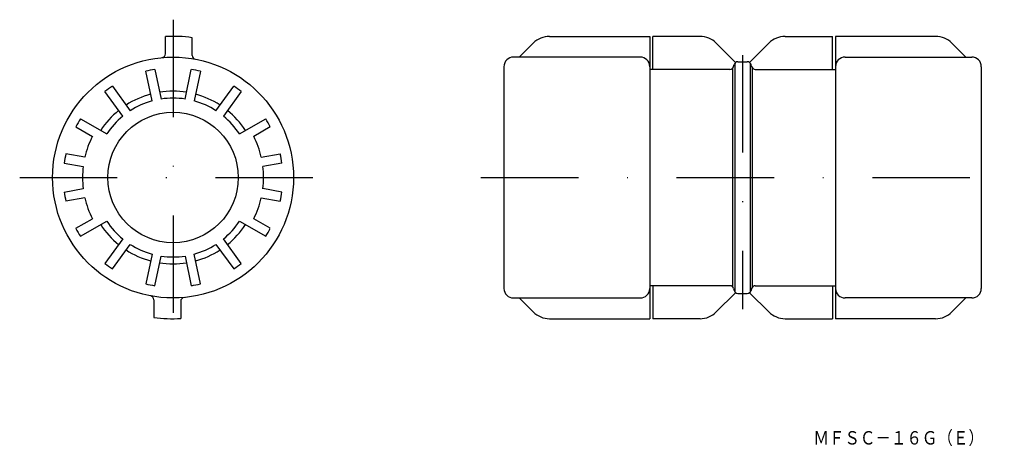
# Model space of a CAD drawing. Extents: x -244 to -116, y 47 to 103.
import ezdxf
from ezdxf.enums import TextEntityAlignment as Align

# ---------------------------------------------------------------- set-up
doc = ezdxf.new("R2010")
doc.units = 0
doc.linetypes.add('DASHDOT', pattern=[25.4, 12.7, -6.35, 0, -6.35])
doc.layers.add('1', color=7, linetype='CONTINUOUS')
doc.styles.add('MDRAFSTD', font='TXT', dxfattribs={"bigfont": 'BIGFONT'})

msp = doc.modelspace()

# ---------------------------------------------------------------- linework, layer by layer
at = {"layer": '1', "color": 7, "linetype": 'DASHDOT'}
for p, q in [((-224.18, 102.65), (-224.18, 62.99)), ((-149.96, 98.04), (-149.96, 64.93)), ((-244.16, 82.08), (-204.06, 82.08)), ((-184.06, 82.08), (-115.86, 82.08))]:
    msp.add_line(p, q, dxfattribs=at)
at = {"layer": '1', "color": 7, "linetype": 'CONTINUOUS'}
for p, q in [((-225.18, 98.21), (-225.18, 100.45)), ((-221.68, 98), (-221.68, 100.31)), ((-175.12, 100.48), (-162.06, 100.48)), ((-162.06, 100.48), (-162.06, 63.68)), ((-161.66, 96.18), (-161.66, 100.48)), ((-155.51, 100.48), (-161.66, 100.48)), ((-144.42, 100.48), (-138.26, 100.48)), ((-138.26, 96.18), (-138.26, 100.48)), ((-137.86, 100.48), (-137.86, 63.68)), ((-124.81, 100.48), (-137.86, 100.48)), ((-177.24, 99.6), (-179.06, 97.78)), ((-153.39, 99.6), (-150.87, 97.09)), ((-146.54, 99.6), (-149.06, 97.09)), ((-122.69, 99.6), (-120.86, 97.78)), ((-163.31, 97.78), (-179.81, 97.78)), ((-136.61, 97.78), (-120.11, 97.78)), ((-181.06, 96.53), (-181.06, 67.63)), ((-151.23, 67.8), (-151.23, 96.36)), ((-151.13, 96.55), (-151.06, 96.81)), ((-150.96, 97), (-150.96, 67.16)), ((-150.58, 97.18), (-149.35, 97.18)), ((-148.96, 97), (-148.96, 67.16)), ((-148.8, 96.55), (-148.86, 96.81)), ((-148.7, 96.36), (-148.7, 67.8)), ((-118.86, 96.53), (-118.86, 67.63)), ((-226.92, 92.06), (-227.74, 95.93)), ((-226.56, 96.18), (-225.74, 92.31)), ((-222.62, 92.31), (-221.8, 96.18)), ((-220.62, 95.93), (-221.44, 92.06)), ((-151.62, 96.18), (-162.06, 96.18)), ((-148.31, 96.18), (-137.86, 96.18)), ((-232.09, 93.99), (-229.77, 90.79)), ((-218.59, 90.79), (-216.27, 93.99)), ((-230.74, 90.09), (-233.06, 93.29)), ((-215.3, 93.29), (-217.62, 90.09)), ((-236.85, 88.71), (-234.69, 87.45)), ((-236.25, 89.74), (-232.83, 87.77)), ((-215.53, 87.77), (-212.11, 89.74)), ((-211.51, 88.71), (-213.67, 87.45)), ((-235.68, 84.72), (-238.15, 85.15)), ((-212.68, 84.72), (-210.21, 85.15)), ((-238.35, 83.97), (-235.89, 83.54)), ((-210.01, 83.97), (-212.47, 83.54)), ((-238.35, 80.19), (-235.89, 80.63)), ((-210.01, 80.19), (-212.47, 80.63)), ((-235.68, 79.44), (-238.15, 79.01)), ((-212.68, 79.44), (-210.21, 79.01)), ((-236.85, 75.46), (-234.69, 76.71)), ((-236.25, 74.42), (-232.83, 76.39)), ((-215.53, 76.39), (-212.11, 74.42)), ((-211.51, 75.46), (-213.67, 76.71)), ((-230.74, 74.07), (-233.06, 70.87)), ((-232.09, 70.17), (-229.77, 73.37)), ((-218.59, 73.37), (-216.27, 70.17)), ((-215.3, 70.87), (-217.62, 74.07)), ((-226.92, 72.1), (-227.74, 68.23)), ((-220.62, 68.23), (-221.44, 72.1)), ((-226.56, 67.98), (-225.74, 71.85)), ((-222.62, 71.85), (-221.8, 67.98)), ((-151.62, 67.98), (-162.06, 67.98)), ((-161.66, 67.98), (-161.66, 63.68)), ((-153.39, 64.56), (-150.87, 67.07)), ((-151.13, 67.61), (-151.06, 67.35)), ((-150.58, 66.98), (-149.35, 66.98)), ((-146.54, 64.56), (-149.06, 67.07)), ((-148.8, 67.61), (-148.86, 67.35)), ((-148.31, 67.98), (-137.86, 67.98)), ((-138.26, 67.98), (-138.26, 63.68)), ((-226.68, 66.16), (-226.68, 63.85)), ((-223.18, 65.95), (-223.18, 63.71)), ((-179.81, 66.38), (-163.31, 66.38)), ((-177.24, 64.56), (-179.06, 66.38)), ((-120.11, 66.38), (-136.61, 66.38)), ((-122.69, 64.56), (-120.86, 66.38)), ((-175.12, 63.68), (-162.06, 63.68)), ((-155.51, 63.68), (-161.66, 63.68)), ((-144.42, 63.68), (-138.26, 63.68)), ((-124.81, 63.68), (-137.86, 63.68))]:
    msp.add_line(p, q, dxfattribs=at)
for radius in [15.7, 8.5]:
    msp.add_circle((-224.18, 82.08), radius, dxfattribs=at)
for centre, radius, start, end in [((-224.18, 82.08), 18.4, 82.1911, 93.1154), ((-175.12, 97.48), 3, 90, 135), ((-155.51, 97.48), 3, 45, 90), ((-144.42, 97.48), 3, 90, 135), ((-124.81, 97.48), 3, 45, 90), ((-225.68, 98.21), 0.5, 275.3128, 0), ((-221.18, 98), 0.5, 180, 259.3281), ((-179.81, 96.53), 1.25, 90, 180), ((-163.31, 96.53), 1.25, 0, 90), ((-136.61, 96.53), 1.25, 90, 180), ((-120.11, 96.53), 1.25, 0, 90), ((-151.62, 96.68), 0.5, 270, 345), ((-150.58, 96.68), 0.5, 90, 165), ((-149.35, 96.68), 0.5, 15, 90), ((-148.31, 96.68), 0.5, 195, 270), ((-224.18, 82.08), 14.3, 99.5953, 104.4047), ((-224.18, 82.08), 14.3, 75.5953, 80.4047), ((-224.18, 82.08), 14.3, 123.5953, 128.4047), ((-224.18, 82.08), 14.3, 51.5953, 56.4047), ((-224.18, 82.08), 11.25, 105.0572, 122.9428), ((-224.18, 82.08), 11.25, 81.0572, 98.9428), ((-224.18, 82.08), 10.35, 81.3234, 98.6766), ((-224.18, 82.08), 11.25, 57.0572, 74.9428), ((-224.18, 82.08), 10.35, 105.3234, 122.6766), ((-224.18, 82.08), 10.35, 57.3234, 74.6766), ((-224.18, 82.08), 11.25, 129.0572, 146.9428), ((-224.18, 82.08), 10.35, 129.3234, 146.6766), ((-224.18, 82.08), 10.35, 33.3234, 50.6766), ((-224.18, 82.08), 11.25, 33.0572, 50.9428), ((-224.18, 82.08), 14.3, 147.5953, 152.4047), ((-224.18, 82.08), 14.3, 27.5953, 32.4047), ((-224.18, 82.08), 11.8, 152.9146, 167.0854), ((-224.18, 82.08), 11.8, 12.9146, 27.0854), ((-224.18, 82.08), 14.3, 167.5953, 172.4047), ((-224.18, 82.08), 14.3, 7.5953, 12.4047), ((-224.18, 82.08), 11.8, 172.9146, 187.0854), ((-224.18, 82.08), 11.8, 352.9146, 7.0854), ((-224.18, 82.08), 14.3, 187.5953, 192.4047), ((-224.18, 82.08), 14.3, 347.5953, 352.4047), ((-224.18, 82.08), 11.8, 192.9146, 207.0854), ((-224.18, 82.08), 11.8, 332.9146, 347.0854), ((-224.18, 82.08), 11.25, 213.0572, 230.9428), ((-224.18, 82.08), 10.35, 213.3234, 230.6766), ((-224.18, 82.08), 10.35, 309.3234, 326.6766), ((-224.18, 82.08), 11.25, 309.0572, 326.9428), ((-224.18, 82.08), 14.3, 207.5953, 212.4047), ((-224.18, 82.08), 14.3, 327.5953, 332.4047), ((-224.18, 82.08), 10.35, 237.3234, 254.6766), ((-224.18, 82.08), 10.35, 285.3234, 302.6766), ((-224.18, 82.08), 11.25, 237.0572, 254.9428), ((-224.18, 82.08), 10.35, 261.3234, 278.6766), ((-224.18, 82.08), 11.25, 285.0572, 302.9428), ((-224.18, 82.08), 14.3, 231.5953, 236.4047), ((-224.18, 82.08), 11.25, 261.0572, 278.9428), ((-224.18, 82.08), 14.3, 303.5953, 308.4047), ((-224.18, 82.08), 14.3, 255.5953, 260.4047), ((-224.18, 82.08), 14.3, 279.5953, 284.4047), ((-179.81, 67.63), 1.25, 180, 270), ((-163.31, 67.63), 1.25, 270, 0), ((-151.62, 67.48), 0.5, 15, 90), ((-150.58, 67.48), 0.5, 195, 270), ((-149.35, 67.48), 0.5, 270, 345), ((-148.31, 67.48), 0.5, 90, 165), ((-136.61, 67.63), 1.25, 180, 270), ((-120.11, 67.63), 1.25, 270, 0), ((-227.18, 66.16), 0.5, 0, 79.3281), ((-222.68, 65.95), 0.5, 95.3128, 180), ((-175.12, 66.68), 3, 225, 270), ((-155.51, 66.68), 3, 270, 315), ((-144.42, 66.68), 3, 225, 270), ((-124.81, 66.68), 3, 270, 315), ((-224.18, 82.08), 18.4, 262.1911, 273.1154)]:
    msp.add_arc(centre, radius, start, end, dxfattribs=at)

# ---------------------------------------------------------------- texts
at = {"layer": '1', "color": 7, "linetype": 'CONTINUOUS', "style": 'MDRAFSTD'}
msp.add_text('ＭＦＳＣ－１６Ｇ（Ｅ）', height=1.75, dxfattribs=at).set_placement((-140.74, 47.28), (-118.52, 47.28), align=Align.FIT)

doc.saveas('drawing.dxf')
